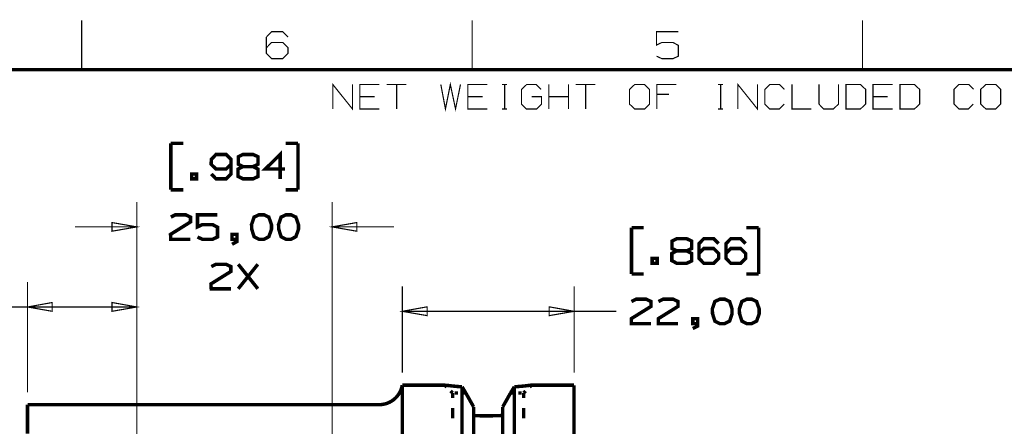
# Model space of a CAD drawing. Extents: x -297 to 297, y -210 to 210.
# Drawn here: x -8 to 118, y 158 to 210 of the extents above; entities that cross this region are included whole.
import ezdxf

# ---------------------------------------------------------------- set-up
doc = ezdxf.new("R2010")
doc.units = 0
doc.header["$MEASUREMENT"] = 0

msp = doc.modelspace()

# ---------------------------------------------------------------- linework, layer by layer
for points, const_width in [([(-0.00925, 209.996), (-0.00925, 203.652)], 0.14796), ([(49.9999, 209.996), (49.9999, 203.652)], 0.14796), ([(99.9905, 209.996), (99.9905, 203.652)], 0.14796), ([(23.6452, 206.463), (24.311, 207.148), (25.7351, 207.148), (26.4194, 206.463), (26.4194, 205.761), (25.7351, 205.076), (24.311, 205.076), (23.6452, 205.761), (23.6452, 207.832), (24.311, 208.535), (25.7351, 208.535), (26.4194, 207.832)], 0.14796), ([(73.6174, 205.391), (74.3017, 205.076), (75.7258, 205.076), (76.41, 205.391), (76.41, 206.778), (75.7258, 207.148), (74.3017, 207.148), (73.6174, 206.815), (73.6174, 208.535), (76.41, 208.535)], 0.14796), ([(290.65, 203.652), (-290.65, 203.652)], 0.44387), ([(32.1527, 198.622), (32.1527, 201.766), (34.668, 198.622), (34.668, 201.766)], 0.14796), ([(38.1264, 198.622), (35.6112, 198.622), (35.6112, 201.766), (38.1264, 201.766)], 0.14796), ([(41.5849, 201.766), (39.0696, 201.766)], 0.14796), ([(40.3273, 201.766), (40.3273, 198.622)], 0.14796), ([(45.9866, 201.766), (46.5784, 198.622), (47.2072, 201.766), (47.873, 198.622), (48.5018, 201.766)], 0.14796), ([(51.9603, 198.622), (49.4451, 198.622), (49.4451, 201.766), (51.9603, 201.766)], 0.14796), ([(53.8283, 201.766), (54.4571, 201.766)], 0.14796), ([(54.1612, 201.766), (54.1612, 198.622)], 0.14796), ([(57.6196, 200.212), (58.8773, 200.212), (58.8773, 199.251), (58.2484, 198.622), (56.9538, 198.622), (56.325, 199.251), (56.325, 201.137), (56.9908, 201.766), (58.2115, 201.766), (58.8403, 201.137)], 0.14796), ([(59.8205, 198.622), (59.8205, 201.766)], 0.14796), ([(62.3357, 198.622), (62.3357, 201.766)], 0.14796), ([(65.7942, 201.766), (63.279, 201.766)], 0.14796), ([(64.5366, 201.766), (64.5366, 198.622)], 0.14796), ([(73.6544, 198.622), (73.6544, 201.766), (76.1696, 201.766)], 0.14796), ([(81.496, 201.766), (82.1249, 201.766)], 0.14796), ([(81.8289, 201.766), (81.8289, 198.622)], 0.14796), ([(84.0298, 198.622), (84.0298, 201.766), (86.545, 198.622), (86.545, 201.766)], 0.14796), ([(89.985, 199.251), (89.3562, 198.622), (88.1171, 198.622), (87.4883, 199.251), (87.4883, 201.137), (88.1171, 201.766), (89.3747, 201.766), (90.0035, 201.137)], 0.14796), ([(90.9652, 201.766), (90.9652, 198.622), (93.462, 198.622)], 0.14796), ([(94.4237, 201.766), (94.4237, 199.251), (95.0155, 198.622), (96.2731, 198.622), (96.9205, 199.251), (96.9205, 201.766)], 0.14796), ([(103.856, 198.622), (101.341, 198.622), (101.341, 201.766), (103.856, 201.766)], 0.14796), ([(114.194, 199.251), (113.566, 198.622), (112.345, 198.622), (111.716, 199.251), (111.716, 201.137), (112.345, 201.766), (113.602, 201.766), (114.231, 201.137)], 0.14796), ([(75.2079, 200.508), (73.6544, 200.508)], 0.14796), ([(37.4976, 200.212), (35.6112, 200.212)], 0.14796), ([(51.3315, 200.212), (49.4451, 200.212)], 0.14796), ([(62.3357, 200.212), (59.8205, 200.212)], 0.14796), ([(103.227, 200.212), (101.341, 200.212)], 0.14796), ([(53.8283, 198.622), (54.4571, 198.622)], 0.14796), ([(81.496, 198.622), (82.1249, 198.622)], 0.14796), ([(12.9924, 194.22), (11.4019, 194.22)], 0.44387), ([(11.4019, 194.22), (11.4019, 188.265)], 0.44387), ([(27.6955, 194.22), (26.105, 194.22)], 0.44387), ([(27.6955, 188.265), (27.6955, 194.22)], 0.44387), ([(16.5988, 190.299), (17.1906, 189.67), (18.4853, 189.67), (19.1141, 190.299), (19.1141, 192.167), (18.4853, 192.796), (17.1906, 192.796), (16.5988, 192.167), (16.5618, 191.538), (17.1906, 190.928), (18.4853, 190.928), (19.1141, 191.538)], 0.44387), ([(20.6491, 191.242), (20.0573, 191.538), (20.0573, 192.5), (20.6491, 192.796), (21.9437, 192.796), (22.5725, 192.5), (22.5725, 191.538), (21.9437, 191.242), (20.6491, 191.242), (20.0203, 190.928), (20.0203, 189.985), (20.6491, 189.67), (21.9437, 189.67), (22.5725, 189.966), (22.5725, 190.928), (21.9437, 191.242)], 0.44387), ([(26.031, 190.928), (23.5158, 190.928), (25.4022, 192.796), (25.4022, 189.67)], 0.44387), ([(11.4019, 188.265), (12.9924, 188.265)], 0.44387), ([(26.105, 188.265), (27.6955, 188.265)], 0.44387), ([(7.05565, 134.002), (7.05565, 186.693)], 0.14796), ([(32.0602, 134.002), (32.0602, 186.693)], 0.14796), ([(11.4019, 184.769), (11.9937, 185.065), (13.2883, 185.065), (13.9171, 184.769), (13.9171, 184.141), (11.3649, 182.55), (11.4019, 181.921), (13.9171, 181.921)], 0.44387), ([(14.8233, 182.217), (15.4522, 181.921), (16.7468, 181.921), (17.3756, 182.217), (17.3756, 183.475), (16.7468, 183.808), (15.4522, 183.808), (14.8233, 183.512), (14.8233, 185.065), (17.3756, 185.065)], 0.44387), ([(-0.87849, 183.512), (7.05565, 183.512)], 0.14796), ([(39.9944, 183.512), (32.0602, 183.512)], 0.14796), ([(71.9899, 183.419), (70.4178, 183.419)], 0.44387), ([(70.4178, 183.419), (70.4178, 177.464)], 0.44387), ([(86.7115, 183.419), (85.121, 183.419)], 0.44387), ([(86.7115, 177.464), (86.7115, 183.419)], 0.44387), ([(19.8723, 181.921), (19.2435, 181.921), (19.2435, 182.55), (19.8723, 182.55), (19.8723, 181.625), (19.2435, 181.292)], 0.44387), ([(76.2066, 180.442), (75.5963, 180.738), (75.5963, 181.699), (76.2066, 181.995), (77.4827, 181.995), (78.1115, 181.699), (78.1115, 180.738), (77.4827, 180.442), (76.2066, 180.442), (75.5778, 180.109), (75.5778, 179.184), (76.2066, 178.851), (77.4827, 178.851), (78.1115, 179.147), (78.1115, 180.109), (77.4827, 180.442)], 0.44387), ([(79.0548, 180.109), (79.6651, 180.738), (80.9412, 180.738), (81.57, 180.109), (81.57, 179.48), (80.9412, 178.851), (79.6651, 178.851), (79.0548, 179.48), (79.0548, 181.366), (79.6651, 181.995), (80.9412, 181.995), (81.57, 181.366)], 0.44387), ([(82.5132, 180.109), (83.1236, 180.738), (84.3997, 180.738), (85.0285, 180.109), (85.0285, 179.48), (84.3997, 178.851), (83.1236, 178.851), (82.5132, 179.48), (82.5132, 181.366), (83.1236, 181.995), (84.3997, 181.995), (85.0285, 181.366)], 0.44387), ([(16.5803, 178.426), (17.1721, 178.722), (18.4668, 178.722), (19.0956, 178.426), (19.0956, 177.797), (16.5433, 176.206), (16.5803, 175.578), (19.0956, 175.578)], 0.44387), ([(20.0388, 175.578), (22.554, 178.722)], 0.44387), ([(22.554, 175.578), (20.0388, 178.722)], 0.44387), ([(70.4178, 177.464), (71.9899, 177.464)], 0.44387), ([(85.121, 177.464), (86.7115, 177.464)], 0.44387), ([(-6.94469, 162.317), (-6.94469, 176.428)], 0.14796), ([(7.05565, 134.002), (7.05565, 176.428)], 0.14796), ([(41.0486, 164.814), (41.0486, 175.873)], 0.14796), ([(63.057, 164.814), (63.057, 175.873)], 0.14796), ([(70.3993, 173.95), (71.0097, 174.246), (72.2858, 174.246), (72.9146, 173.95), (72.9146, 173.321), (70.3808, 171.749), (70.3993, 171.12), (72.9146, 171.12)], 0.44387), ([(73.8578, 173.95), (74.4681, 174.246), (75.7442, 174.246), (76.3731, 173.95), (76.3731, 173.321), (73.8393, 171.749), (73.8578, 171.12), (76.3731, 171.12)], 0.44387), ([(7.05565, 173.247), (-10.1257, 173.247)], 0.14796), ([(41.0486, 172.692), (62.1323, 172.692)], 0.14796), ([(62.1323, 172.692), (68.4759, 172.692)], 0.14796), ([(78.8883, 171.12), (78.2595, 171.12), (78.2595, 171.749), (78.8883, 171.749), (78.8883, 170.806), (78.2595, 170.492)], 0.44387), ([(46.5229, 163.223), (41.0486, 163.223)], 0.44387), ([(41.0486, 163.223), (41.0486, 163.131), (41.0486, 162.816), (41.0486, 162.317), (41.0486, 161.614), (41.0486, 160.708), (41.0486, 159.617), (41.0486, 158.341), (41.0486, 156.88)], 0.44387), ([(46.5044, 163.223), (46.7449, 162.983)], 0.44387), ([(48.7053, 163.02), (48.095, 163.057), (48.095, 163.057), (47.5586, 163.112), (47.0778, 163.168), (46.7264, 163.205), (46.5229, 163.223)], 0.44387), ([(47.2442, 162.483), (47.5031, 162.225)], 0.44387), ([(48.7053, 162.927), (48.7053, 163.02)], 0.44387), ([(48.7053, 163.02), (48.7053, 162.594), (48.7053, 161.947), (48.7053, 161.059), (48.7053, 159.987), (48.7053, 158.692), (48.7053, 157.194), (48.7053, 155.493), (48.7053, 153.625), (48.7053, 151.572), (48.7053, 149.371), (48.7053, 147.022), (48.7053, 144.525), (48.7053, 141.918), (48.7053, 139.199), (48.7053, 136.388), (48.7053, 133.503), (48.7053, 130.543)], 0.44387), ([(49.1861, 162.225), (48.7053, 163.02)], 0.44387), ([(48.7053, 162.539), (48.7053, 162.594), (48.7053, 162.742)], 0.44387), ([(55.4003, 163.02), (54.9194, 162.225)], 0.44387), ([(55.4003, 163.02), (55.4743, 163.02), (55.4743, 163.02), (56.1956, 163.075), (56.7874, 163.131), (57.2128, 163.186), (57.4902, 163.223), (57.5826, 163.223)], 0.44387), ([(55.4003, 163.02), (55.4003, 162.594), (55.4003, 161.947), (55.4003, 161.059), (55.4003, 159.987), (55.4003, 158.692), (55.4003, 157.194), (55.4003, 155.493), (55.4003, 153.625), (55.4003, 151.572), (55.4003, 149.371), (55.4003, 147.022), (55.4003, 144.525), (55.4003, 141.918), (55.4003, 139.199), (55.4003, 136.388), (55.4003, 133.503), (55.4003, 130.543)], 0.44387), ([(56.6024, 162.225), (56.8429, 162.483)], 0.44387), ([(57.3422, 162.983), (57.6011, 163.223)], 0.44387), ([(63.057, 163.223), (57.5826, 163.223)], 0.44387), ([(63.057, 123.238), (63.057, 126.086), (63.057, 128.916), (63.057, 131.727), (63.057, 134.501), (63.057, 137.201), (63.057, 139.846), (63.057, 142.398), (63.057, 144.858), (63.057, 147.207), (63.057, 149.426), (63.057, 151.516), (63.057, 153.458), (63.057, 155.252), (63.057, 156.88), (63.057, 158.341), (63.057, 159.617), (63.057, 160.708), (63.057, 161.614), (63.057, 162.317), (63.057, 162.816), (63.057, 163.131), (63.057, 163.223)], 0.44387), ([(47.5031, 162.225), (47.5031, 161.577)], 0.44387), ([(47.5586, 162.225), (47.5031, 162.225)], 0.44387), ([(48.2059, 162.225), (47.947, 162.225), (47.7806, 162.225)], 0.44387), ([(48.7053, 162.003), (48.7053, 162.28)], 0.44387), ([(48.7053, 161.281), (48.7053, 161.651)], 0.44387), ([(49.1861, 162.225), (48.8347, 162.225)], 0.44387), ([(50.1848, 160.449), (49.1861, 162.225)], 0.44387), ([(54.9194, 162.225), (53.9207, 160.449)], 0.44387), ([(55.2708, 162.225), (54.9194, 162.225)], 0.44387), ([(56.325, 162.225), (56.1586, 162.225), (55.8996, 162.225)], 0.44387), ([(56.6024, 162.225), (56.547, 162.225)], 0.44387), ([(56.6024, 161.577), (56.6024, 162.225)], 0.44387), ([(38.0894, 160.726), (-6.94469, 160.726)], 0.44387), ([(-6.94469, 160.726), (-6.94469, 160.634), (-6.94469, 160.32), (-6.94469, 159.783), (-6.94469, 159.062), (-6.94469, 158.137), (-6.94469, 157.009)], 0.44387), ([(47.5031, 160.283), (47.5031, 158.988)], 0.44387), ([(48.7053, 160.394), (48.7053, 160.856)], 0.44387), ([(50.1848, 160.449), (50.1848, 160.005), (50.1848, 159.339), (50.1848, 158.47), (50.1848, 157.379), (50.1848, 156.066), (50.1848, 154.568), (50.1848, 152.866), (50.1848, 150.998), (50.1848, 148.945), (50.1848, 146.745), (50.1848, 144.396), (50.1848, 141.936), (50.1848, 139.347), (50.1848, 136.665), (50.1848, 133.891), (50.1848, 131.061)], 0.44387), ([(53.9207, 160.449), (53.9207, 160.005), (53.9207, 159.339), (53.9207, 158.47), (53.9207, 157.379), (53.9207, 156.066), (53.9207, 154.568), (53.9207, 152.866), (53.9207, 150.998), (53.9207, 148.945), (53.9207, 146.745), (53.9207, 144.396), (53.9207, 141.936), (53.9207, 139.347), (53.9207, 136.665), (53.9207, 133.891), (53.9207, 131.061)], 0.44387), ([(56.6024, 158.988), (56.6024, 160.283)], 0.44387), ([(48.7053, 159.376), (48.7053, 159.931)], 0.44387), ([(48.7053, 158.211), (48.7053, 158.692), (48.7053, 158.84)], 0.44387), ([(53.9207, 159.339), (53.2734, 159.321), (52.5706, 159.302), (51.8124, 159.302), (51.0356, 159.302), (50.1848, 159.339)], 0.44387)]:
    msp.add_lwpolyline(points, dxfattribs=dict(const_width=const_width))
for points, const_width in [([(70.8247, 198.622), (72.0823, 198.622), (72.7111, 199.251), (72.7111, 201.137), (72.0823, 201.766), (70.8247, 201.766), (70.1589, 201.137), (70.1589, 199.251)], 0.14796), ([(97.8822, 198.622), (99.7316, 198.622), (100.397, 199.251), (100.397, 201.137), (99.7316, 201.766), (97.8822, 201.766)], 0.14796), ([(104.799, 198.622), (106.649, 198.622), (107.314, 199.251), (107.314, 201.137), (106.649, 201.766), (104.799, 201.766)], 0.14796), ([(115.803, 198.622), (117.061, 198.622), (117.69, 199.251), (117.69, 201.137), (117.061, 201.766), (115.803, 201.766), (115.138, 201.137), (115.138, 199.251)], 0.14796), ([(14.0651, 189.67), (14.6939, 189.67), (14.6939, 190.299), (14.0651, 190.299)], 0.44387), ([(7.05565, 183.512), (3.8746, 184.067), (3.8746, 182.957)], 0.14796), ([(23.3308, 181.921), (23.9596, 182.254), (24.2925, 183.179), (24.2925, 183.808), (23.9596, 184.769), (23.3308, 185.065), (22.702, 185.065), (22.0732, 184.769), (21.7403, 183.808), (21.7773, 183.179), (22.0732, 182.254), (22.702, 181.921)], 0.44387), ([(26.7893, 181.921), (27.4181, 182.254), (27.751, 183.179), (27.751, 183.808), (27.4181, 184.769), (26.7893, 185.065), (26.1605, 185.065), (25.5317, 184.769), (25.1988, 183.808), (25.2358, 183.179), (25.5317, 182.254), (26.1605, 181.921)], 0.44387), ([(32.0602, 183.512), (35.2228, 182.957), (35.2228, 184.067)], 0.14796), ([(73.0625, 178.851), (73.6914, 178.851), (73.6914, 179.48), (73.0625, 179.48)], 0.44387), ([(82.3468, 171.12), (82.9756, 171.435), (83.29, 172.378), (83.29, 172.988), (82.9756, 173.95), (82.3468, 174.246), (81.718, 174.246), (81.0892, 173.95), (80.7563, 172.988), (80.7932, 172.378), (81.0892, 171.435), (81.718, 171.12)], 0.44387), ([(85.8053, 171.12), (86.4341, 171.435), (86.767, 172.378), (86.767, 172.988), (86.4341, 173.95), (85.8053, 174.246), (85.1764, 174.246), (84.5476, 173.95), (84.2147, 172.988), (84.2517, 172.378), (84.5476, 171.435), (85.1764, 171.12)], 0.44387), ([(-6.94469, 173.247), (-3.78213, 172.692), (-3.78213, 173.821)], 0.14796), ([(7.05565, 173.247), (3.8746, 173.821), (3.8746, 172.692)], 0.14796), ([(41.0486, 172.692), (44.2296, 172.138), (44.2296, 173.266)], 0.14796), ([(63.057, 172.692), (59.876, 173.266), (59.876, 172.138)], 0.14796)]:
    msp.add_lwpolyline(points, close=True, dxfattribs=dict(const_width=const_width))
at = {"const_width": 0.44387}
msp.add_lwpolyline([(38.0894, 160.726, 0.365762), (41.0433, 163.221)], format="xyb", dxfattribs=at)

doc.saveas('drawing.dxf')
